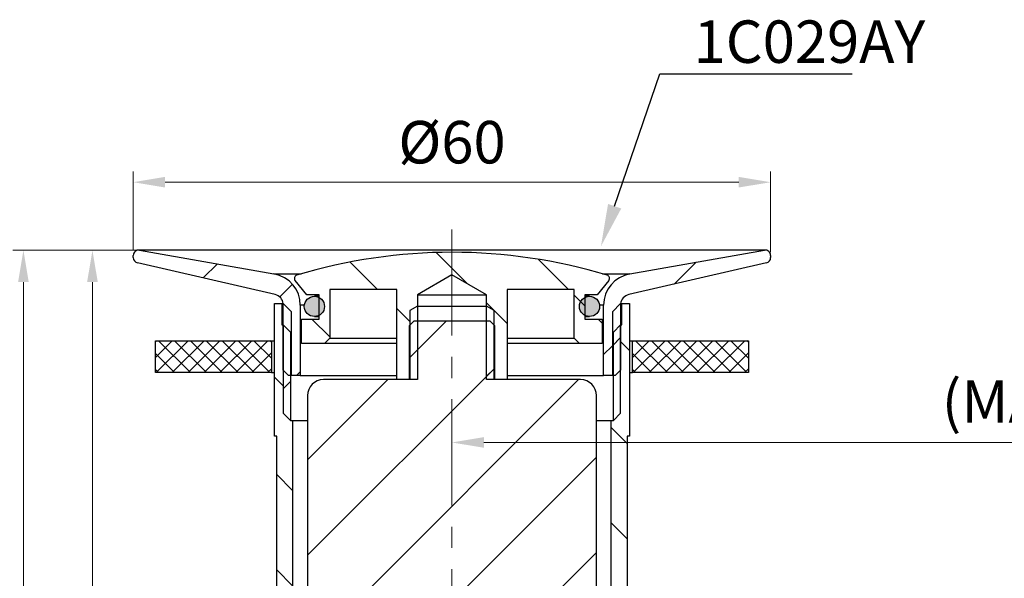
# Paper-space layout '布局1' of a CAD drawing. Extents: x 79 to 816, y -116 to 458.
# Drawn here: x 233 to 326, y 93 to 146 of the extents above; entities that cross this region are included whole.
import ezdxf
from ezdxf import colors
from ezdxf.entities.mleader import LeaderData, LeaderLine
from ezdxf.math import Vec2, Vec3

# ---------------------------------------------------------------- set-up
doc = ezdxf.new("R2010")
doc.units = 0
doc.header["$LTSCALE"] = 2
doc.linetypes.add('CENTER', pattern=[2, 1.25, -0.25, 0.25, -0.25])
doc.layers.get('0').update_dxf_attribs({"linetype": 'CONTINUOUS', "lineweight": 25})
doc.layers.get('DEFPOINTS').update_dxf_attribs({"linetype": 'CONTINUOUS'})
doc.layers.add('AM_5', color=4, linetype='CONTINUOUS', lineweight=13)
doc.layers.add('AM_7', color=4, linetype='CENTER', lineweight=13)
doc.layers.add('アノテーション', color=7, linetype='CONTINUOUS')
doc.styles.add('GB_ENGINEERNG', font='gbenor.shx', dxfattribs={"bigfont": 'gbcbig.shx'})
doc.styles.get("Standard").update_dxf_attribs({"font": 'arial.ttf'})
doc.styles.add('工程字', font='gbenor.shx', dxfattribs={"height": 4, "bigfont": 'gbcbig.shx'})
doc.dimstyles.new('GB-5$0', dxfattribs={"dimtxt": 4, "dimasz": 3, "dimexe": 1, "dimexo": 0.5, "dimgap": 1.25, "dimtad": 1, "dimdsep": 46, "dimtxsty": 'GB_ENGINEERNG', "dimcen": 0, "dimadec": 0, "dimazin": 0, "dimtfac": 0.7, "dimtmove": 0, "dimatfit": 3, "dimfxl": 1, "dimarcsym": 0})
pattern_1 = [(45, (-213.025, -324.646), (-4.49013, 4.49013), [])]
pattern_2 = [(135, (-213.025, -324.646), (-4.49013, -4.49013), [])]
pattern_3 = [(45, (-213.0248, -324.6458), (-0.7483547, 0.7483547), []), (135, (-213.0248, -324.6458), (-0.7483547, -0.7483547), [])]

# ---------------------------------------------------------------- blocks, each defined once
blk = doc.blocks.new('*D136')
at = {"layer": 'AM_5', "color": 0, "lineweight": -2}
for p, q in [((244.186, -170.656), (244.186, -163.259)), ((304.186, -170.863), (304.186, -163.259)), ((247.186, -164.259), (301.186, -164.259))]:
    blk.add_line(p, q, dxfattribs=at)
at = {"layer": 'AM_5', "color": 0, "lineweight": 13}
for points in [[(247.186, -163.759), (247.186, -164.759), (244.186, -164.259)], [(301.186, -163.759), (301.186, -164.759), (304.186, -164.259)]]:
    blk.add_solid(points, dxfattribs=at)
at = {"layer": 'DEFPOINTS', "color": 0, "lineweight": 13}
for p in [(304.186, -164.259), (244.186, -171.156), (304.186, -171.363)]:
    blk.add_point(p, dxfattribs=at)
at = {"layer": 'AM_5', "color": 0, "insert": (274.186, -161.009), "char_height": 4, "attachment_point": 5, "style": 'GB_ENGINEERNG'}
blk.add_mtext('%%c60', dxfattribs=at)
blk = doc.blocks.new('*D137')
at = {"layer": 'AM_5', "color": 0, "lineweight": -2}
for p, q in [((245.501, -170.664), (239.343, -170.664)), ((240.343, -173.664), (240.343, -254.598)), ((264.047, -257.598), (239.343, -257.598))]:
    blk.add_line(p, q, dxfattribs=at)
at = {"layer": 'AM_5', "color": 0, "lineweight": 13}
for points in [[(239.843, -173.664), (240.843, -173.664), (240.343, -170.664)], [(239.843, -254.598), (240.843, -254.598), (240.343, -257.598)]]:
    blk.add_solid(points, dxfattribs=at)
at = {"layer": 'DEFPOINTS', "color": 0, "lineweight": 13}
for p in [(246.001, -170.664), (240.343, -257.598), (264.547, -257.598)]:
    blk.add_point(p, dxfattribs=at)
at = {"layer": 'AM_5', "color": 0, "insert": (237.01, -214.131), "char_height": 4, "attachment_point": 5, "rotation": 90, "style": 'GB_ENGINEERNG'}
blk.add_mtext('(87)', dxfattribs=at)
blk = doc.blocks.new('*D138')
at = {"layer": 'AM_5', "color": 0, "lineweight": -2}
for p, q in [((245.501, -170.664), (232.843, -170.664)), ((233.843, -173.664), (233.843, -365.433)), ((261.593, -368.433), (232.843, -368.433))]:
    blk.add_line(p, q, dxfattribs=at)
at = {"layer": 'AM_5', "color": 0, "lineweight": 13}
for points in [[(233.343, -173.664), (234.343, -173.664), (233.843, -170.664)], [(233.343, -365.433), (234.343, -365.433), (233.843, -368.433)]]:
    blk.add_solid(points, dxfattribs=at)
at = {"layer": 'DEFPOINTS', "color": 0, "lineweight": 13}
for p in [(246.001, -170.664), (233.843, -368.433), (262.093, -368.433)]:
    blk.add_point(p, dxfattribs=at)
at = {"layer": 'AM_5', "color": 0, "insert": (230.51, -269.548), "char_height": 4, "attachment_point": 5, "rotation": 90, "style": 'GB_ENGINEERNG'}
blk.add_mtext('(198)', dxfattribs=at)
blk = doc.blocks.new('*D139')
at = {"layer": 'AM_5', "color": 0, "lineweight": -2}
for p, q in [((390.043, -184.395), (390.043, -189.779)), ((274.186, -188.871), (274.186, -187.779)), ((277.186, -188.779), (387.043, -188.779))]:
    blk.add_line(p, q, dxfattribs=at)
at = {"layer": 'AM_5', "color": 0, "lineweight": 13}
for points in [[(277.186, -188.279), (277.186, -189.279), (274.186, -188.779)], [(387.043, -188.279), (387.043, -189.279), (390.043, -188.779)]]:
    blk.add_solid(points, dxfattribs=at)
at = {"layer": 'DEFPOINTS', "color": 0, "lineweight": 13}
for p in [(390.043, -183.895), (390.043, -188.779), (274.186, -189.371)]:
    blk.add_point(p, dxfattribs=at)
at = {"layer": 'AM_5', "color": 0, "insert": (332.115, -185.445), "char_height": 4, "attachment_point": 5, "style": 'GB_ENGINEERNG'}
blk.add_mtext('(MAX175)', dxfattribs=at)
blk = doc.blocks.new('HGHTGHG')
at = {"lineweight": 25}
h = blk.add_hatch(dxfattribs=at)
h.set_pattern_fill('ANSI31', color=256, scale=2, style=0)
h.set_pattern_definition(pattern_1)
edge = h.paths.add_edge_path(flags=0)
edge.add_line((-15.112, -11.797), (-14.275, -11.797))
edge.add_line((-14.275, -11.797), (-14.275, -5.187))
edge.add_arc((-17.275, -5.187), 3, 0, 80)
edge.add_line((-16.754, -2.232), (-29.413, 0))
edge.add_arc((-29.5, -0.492), 0.5, 80, 180)
edge.add_line((-30, -0.492), (-30, -0.699))
edge.add_arc((-29.5, -0.699), 0.5, 180, 257)
edge.add_line((-29.612, -1.186), (-16.643, -4.18))
edge.add_arc((-16.868, -5.155), 1, 6.92876, 77, ccw=False)
edge.add_line((-15.875, -5.034), (-15.113, -5.797))
edge.add_line((-15.112, -5.797), (-15.112, -11.797))
h = blk.add_hatch(dxfattribs=at)
h.set_pattern_fill('ANSI31', color=256, scale=2, style=0)
h.set_pattern_definition(pattern_1)
edge = h.paths.add_edge_path(flags=0)
edge.add_line((14.275, -11.797), (15.113, -11.797))
edge.add_line((15.112, -11.797), (15.112, -5.797))
edge.add_line((15.112, -5.797), (15.875, -5.034))
edge.add_arc((16.868, -5.155), 1, 103, 173.07124, ccw=False)
edge.add_line((16.643, -4.18), (29.612, -1.186))
edge.add_arc((29.5, -0.699), 0.5, 283, 360)
edge.add_line((30, -0.699), (30, -0.492))
edge.add_arc((29.5, -0.492), 0.5, 0, 100)
edge.add_line((29.413, 0), (16.754, -2.232))
edge.add_arc((17.275, -5.187), 3, 100, 180)
edge.add_line((14.275, -5.187), (14.275, -11.797))
h = blk.add_hatch(dxfattribs=at)
h.set_pattern_fill('ANSI31', color=256, scale=2, angle=90, style=0)
h.set_pattern_definition(pattern_2)
edge = h.paths.add_edge_path(flags=0)
edge.add_line((-12, -8.797), (-11.5, -8.297))
edge.add_line((-11.5, -8.297), (-11.5, -3.697))
edge.add_line((-11.5, -3.697), (-5.2, -3.697))
edge.add_line((-5.2, -3.697), (-5.2, -12.197))
edge.add_line((-5.2, -12.197), (-3.969, -12.197))
edge.add_line((-3.969, -12.197), (-3.969, -5.697))
edge.add_line((-3.969, -5.697), (-3.25, -5.282))
edge.add_line((-3.25, -5.282), (-3.25, -4.197))
edge.add_line((-3.25, -4.197), (0, -2.32))
edge.add_line((0, -2.32), (3.25, -4.197))
edge.add_line((3.25, -4.197), (3.25, -5.282))
edge.add_line((3.25, -5.282), (3.968, -5.697))
edge.add_line((3.968, -5.697), (3.968, -12.197))
edge.add_line((3.968, -12.197), (5.2, -12.197))
edge.add_line((5.2, -12.197), (5.2, -3.697))
edge.add_line((5.2, -3.697), (11.5, -3.697))
edge.add_line((11.5, -3.697), (11.5, -8.297))
edge.add_line((11.5, -8.297), (12, -8.797))
edge.add_line((12, -8.797), (14.15, -8.797))
edge.add_line((14.15, -8.797), (14.15, -6.497))
edge.add_line((14.15, -6.497), (12.5, -6.497))
edge.add_line((12.5, -6.497), (12.5, -4.197))
edge.add_line((12.5, -4.197), (13.673, -4.197))
edge.add_line((13.673, -4.197), (14.771, -2.841))
edge.add_arc((14.538, -2.653), 0.3, 321, 433.12828)
edge.add_arc((0, -50.587), 50.39, 73.12828, 106.87172)
edge.add_arc((-14.538, -2.653), 0.3, 106.87172, 219)
edge.add_line((-14.771, -2.841), (-13.673, -4.197))
edge.add_line((-13.673, -4.197), (-12.5, -4.197))
edge.add_line((-12.5, -4.197), (-12.5, -6.497))
edge.add_line((-12.5, -6.497), (-14.15, -6.497))
edge.add_line((-14.15, -6.497), (-14.15, -8.797))
edge.add_line((-14.15, -8.797), (-12, -8.797))
h = blk.add_hatch(dxfattribs=at)
h.set_pattern_fill('ANSI31', color=256, scale=2, style=0)
h.set_pattern_definition(pattern_1)
edge = h.paths.add_edge_path(flags=0)
edge.add_arc((-12.95, -5.297), 0.95, 0, 360)
h = blk.add_hatch(dxfattribs=at)
h.set_pattern_fill('ANSI31', color=256, scale=2, style=0)
h.set_pattern_definition(pattern_1)
edge = h.paths.add_edge_path(flags=0)
edge.add_arc((12.95, -5.297), 0.95, 0, 360)
h = blk.add_hatch(dxfattribs=at)
h.set_pattern_fill('ANSI31', color=256, scale=2, angle=90, style=0)
h.set_pattern_definition(pattern_2)
h.paths.add_polyline_path([(-16.5, -32.222), (-15.688, -33.034), (-15.688, -75.846), (-15.5, -76.034), (-15, -76.034), (-15, -16.034), (-15.2, -16.034), (-15.875, -15.359), (-15.875, -7.034), (-16, -7.034), (-16, -5.034), (-16.7, -5.034), (-16.7, -17.534), (-16.5, -17.534)], flags=0)
h = blk.add_hatch(dxfattribs=at)
h.set_pattern_fill('ANSI31', color=256, scale=2, style=0)
h.set_pattern_definition(pattern_1)
h.paths.add_polyline_path([(-15.375, -11.797), (-15.112, -11.797), (-15.112, -5.797), (-15.875, -5.034), (-15.875, -11.297)], flags=0)
h = blk.add_hatch(dxfattribs=at)
h.set_pattern_fill('ANSI31', color=256, scale=2, style=0)
h.set_pattern_definition(pattern_1)
h.paths.add_polyline_path([(-3.25, -12.197), (-3.25, -5.282), (-3.969, -5.697), (-3.969, -12.197)], flags=0)
h = blk.add_hatch(dxfattribs=at)
h.set_pattern_fill('ANSI31', color=256, scale=2, style=0)
h.set_pattern_definition(pattern_1)
h.paths.add_polyline_path([(3.25, -5.282), (3.25, -12.197), (3.968, -12.197), (3.968, -5.697)], flags=0)
h = blk.add_hatch(dxfattribs=at)
h.set_pattern_fill('ANSI31', color=256, scale=2, angle=90, style=0)
h.set_pattern_definition(pattern_2)
h.paths.add_polyline_path([(15.688, -33.034), (16.5, -32.222), (16.5, -17.534), (16.7, -17.534), (16.7, -5.034), (16, -5.034), (16, -7.034), (15.875, -7.034), (15.875, -15.359), (15.2, -16.034), (15, -16.034), (15, -76.034), (15.5, -76.034), (15.688, -75.846)], flags=0)
h = blk.add_hatch(dxfattribs=at)
h.set_pattern_fill('ANSI31', color=256, scale=2, style=0)
h.set_pattern_definition(pattern_1)
h.paths.add_polyline_path([(15.112, -11.797), (15.375, -11.797), (15.875, -11.297), (15.875, -5.034), (15.112, -5.797)], flags=0)
h = blk.add_hatch(dxfattribs=at)
h.set_pattern_fill('ANSI31', color=256, scale=2, style=0)
h.set_pattern_definition(pattern_1)
h.paths.add_polyline_path([(-15.2, -16.034), (-15.2, -7.709), (-15.875, -7.034), (-15.875, -15.359)], flags=0)
h = blk.add_hatch(dxfattribs=at)
h.set_pattern_fill('ANSI31', color=256, scale=2, style=0)
h.set_pattern_definition(pattern_1)
edge = h.paths.add_edge_path(flags=0)
edge.add_line((-4.2, -78.298), (-1.291, -82.453))
edge.add_line((-1.291, -82.453), (3.5, -84.197))
edge.add_line((3.5, -84.197), (7, -84.197))
edge.add_line((7, -84.197), (7, -81.397))
edge.add_line((7, -81.397), (4.319, -63.968))
edge.add_arc((5.801, -63.74), 1.5, 133.75464, 188.74616, ccw=False)
edge.add_line((4.764, -62.657), (13.292, -54.492))
edge.add_arc((12.6, -53.77), 1, 313.75464, 360)
edge.add_line((13.6, -53.77), (13.6, -13.697))
edge.add_arc((12.1, -13.697), 1.5, 0, 90)
edge.add_line((12.1, -12.197), (4, -12.197))
edge.add_line((4, -12.197), (4, -7.103))
edge.add_line((4, -7.103), (3.594, -6.697))
edge.add_line((3.594, -6.697), (-3.594, -6.697))
edge.add_line((-3.594, -6.697), (-4, -7.103))
edge.add_line((-4, -7.103), (-4, -12.197))
edge.add_line((-4, -12.197), (-12.1, -12.197))
edge.add_arc((-12.1, -13.697), 1.5, 90, 180)
edge.add_line((-13.6, -13.697), (-13.6, -53.77))
edge.add_arc((-12.6, -53.77), 1, 180, 226.24536)
edge.add_line((-13.292, -54.492), (-4.663, -62.754))
edge.add_arc((-5.7, -63.837), 1.5, 0, 46.24536, ccw=False)
edge.add_line((-4.2, -63.837), (-4.2, -78.298))
h = blk.add_hatch(dxfattribs=at)
h.set_pattern_fill('ANSI31', color=256, scale=2, style=0)
h.set_pattern_definition(pattern_1)
h.paths.add_polyline_path([(15.2, -7.709), (15.2, -16.034), (15.875, -15.359), (15.875, -7.034)], flags=0)
at = {"layer": 'アノテーション', "lineweight": 25}
h = blk.add_hatch(color=256, dxfattribs=at)
edge = h.paths.add_edge_path(flags=0)
edge.add_arc((-12.95, -5.297), 0.95, 0, 360)
h = blk.add_hatch(color=256, dxfattribs=at)
edge = h.paths.add_edge_path(flags=0)
edge.add_arc((12.95, -5.297), 0.95, 0, 360)
h = blk.add_hatch(dxfattribs=at)
h.set_pattern_fill('ANSI37', color=256, scale=0.333333, style=0)
h.set_pattern_definition(pattern_3)
h.paths.add_polyline_path([(-17, -11.531), (-17, -8.531), (-27.9, -8.531), (-27.9, -11.531)], flags=0)
h = blk.add_hatch(dxfattribs=at)
h.set_pattern_fill('ANSI37', color=256, scale=0.333333, style=0)
h.set_pattern_definition(pattern_3)
h.paths.add_polyline_path([(-17, -11.531), (-17, -8.531), (-27.9, -8.531), (-27.9, -11.531)], flags=0)
h = blk.add_hatch(dxfattribs=at)
h.set_pattern_fill('ANSI37', color=256, scale=0.333333, style=0)
h.set_pattern_definition(pattern_3)
h.paths.add_polyline_path([(17, -8.531), (17, -11.531), (27.9, -11.531), (27.9, -8.531)], flags=0)
at = {"lineweight": 25}
for p, q in [((29.413, 0), (-29.413, 0)), ((-29.413, 0), (-16.754, -2.232)), ((16.754, -2.232), (29.413, 0)), ((-30, -0.699), (-30, -0.492)), ((30, -0.492), (30, -0.699)), ((-16.643, -4.18), (-29.612, -1.186)), ((29.612, -1.186), (16.643, -4.18)), ((-16.754, -2.232), (-14.178, -2.232)), ((0, -2.32), (-3.25, -4.197)), ((3.25, -4.197), (0, -2.32)), ((14.178, -2.232), (16.754, -2.232)), ((-13.673, -4.197), (-14.771, -2.841)), ((-5.2, -3.697), (-11.5, -3.697)), ((-11.5, -3.697), (-11.5, -8.297)), ((-5.2, -12.197), (-5.2, -3.697)), ((11.5, -3.697), (5.2, -3.697)), ((5.2, -3.697), (5.2, -12.197)), ((11.5, -8.297), (11.5, -3.697)), ((14.771, -2.841), (13.673, -4.197)), ((-12.5, -4.197), (-13.673, -4.197)), ((-12.5, -4.347), (-12.95, -4.347)), ((-12.5, -6.497), (-12.5, -4.197)), ((-3.25, -4.197), (-3.25, -5.282)), ((-3.25, -4.197), (3.25, -4.197)), ((3.25, -5.282), (3.25, -4.197)), ((13.673, -4.197), (12.5, -4.197)), ((12.5, -4.197), (12.5, -6.497)), ((12.95, -4.347), (12.5, -4.347)), ((-16.7, -17.534), (-16.7, -5.034)), ((-16.7, -5.034), (-16, -5.034)), ((-16, -5.034), (-16, -7.034)), ((-16, -5.034), (-15.875, -5.034)), ((-15.112, -5.797), (-15.875, -5.034)), ((-15.875, -11.297), (-15.875, -5.034)), ((-14.275, -5.187), (-14.275, -11.797)), ((-13.894, -5.187), (-14.275, -5.187)), ((-3.25, -5.282), (-3.969, -5.697)), ((-3.25, -5.282), (3.25, -5.282)), ((-3.25, -5.282), (-3.25, -12.197)), ((3.968, -5.697), (3.25, -5.282)), ((3.25, -12.197), (3.25, -5.282)), ((14.275, -5.187), (13.894, -5.187)), ((14.275, -11.797), (14.275, -5.187)), ((15.875, -5.034), (15.112, -5.797)), ((15.875, -5.034), (15.875, -11.297)), ((15.875, -5.034), (16, -5.034)), ((16, -7.034), (16, -5.034)), ((16, -5.034), (16.7, -5.034)), ((16.7, -5.034), (16.7, -17.534)), ((-15.112, -11.797), (-15.112, -5.797)), ((-12.95, -6.247), (-12.5, -6.247)), ((-3.969, -5.697), (-3.969, -12.197)), ((3.968, -12.197), (3.968, -5.697)), ((12.5, -6.247), (12.95, -6.247)), ((15.112, -5.797), (15.112, -11.797)), ((-16, -7.034), (-15.875, -7.034)), ((-15.875, -7.034), (-15.875, -15.359)), ((-15.875, -7.034), (-15.2, -7.709)), ((-14.15, -8.797), (-14.15, -6.497)), ((-14.15, -6.497), (-12.5, -6.497)), ((-4, -7.103), (-3.594, -6.697)), ((-4, -12.197), (-4, -7.103)), ((3.594, -6.697), (-3.594, -6.697)), ((3.594, -6.697), (4, -7.103)), ((4, -7.103), (4, -12.197)), ((12.5, -6.497), (14.15, -6.497)), ((14.15, -6.497), (14.15, -8.797)), ((15.2, -7.709), (15.875, -7.034)), ((15.875, -15.359), (15.875, -7.034)), ((15.875, -7.034), (16, -7.034)), ((-15.2, -7.709), (-15.2, -16.034)), ((-11.5, -8.297), (-12, -8.797)), ((-11.5, -8.297), (-5.2, -8.297)), ((5.2, -8.297), (11.5, -8.297)), ((12, -8.797), (11.5, -8.297)), ((15.2, -16.034), (15.2, -7.709)), ((-27.9, -11.531), (-27.9, -8.531)), ((-27.9, -8.531), (-17, -8.531)), ((-17, -8.531), (-17, -11.531)), ((-17, -8.531), (-16.7, -8.531)), ((-12, -8.797), (-14.15, -8.797)), ((-5.2, -8.797), (-12, -8.797)), ((12, -8.797), (5.2, -8.797)), ((14.15, -8.797), (12, -8.797)), ((16.7, -8.531), (17, -8.531)), ((17, -11.531), (17, -8.531)), ((17, -8.531), (27.9, -8.531)), ((27.9, -8.531), (27.9, -11.531)), ((-17, -11.531), (-27.9, -11.531)), ((-17, -11.531), (-16.7, -11.531)), ((-15.375, -11.797), (-15.875, -11.297)), ((-15.112, -11.797), (-15.375, -11.797)), ((-14.275, -11.797), (-15.112, -11.797)), ((-14.275, -11.797), (-5.2, -11.797)), ((5.2, -11.797), (14.275, -11.797)), ((15.112, -11.797), (14.275, -11.797)), ((15.375, -11.797), (15.112, -11.797)), ((15.875, -11.297), (15.375, -11.797)), ((16.7, -11.531), (17, -11.531)), ((27.9, -11.531), (17, -11.531)), ((-4, -12.197), (-12.1, -12.197)), ((-3.969, -12.197), (-5.2, -12.197)), ((-3.25, -12.197), (-3.969, -12.197)), ((3.968, -12.197), (3.25, -12.197)), ((5.2, -12.197), (3.968, -12.197)), ((12.1, -12.197), (4, -12.197)), ((-13.6, -13.697), (-13.6, -53.77)), ((13.6, -53.77), (13.6, -13.697)), ((-15.875, -15.359), (-15.2, -16.034)), ((15.2, -16.034), (15.875, -15.359)), ((-15.2, -16.034), (-15, -16.034)), ((-15, -16.034), (-15, -76.034)), ((-15, -16.034), (-13.6, -16.034)), ((13.6, -16.034), (15, -16.034)), ((15, -76.034), (15, -16.034)), ((15, -16.034), (15.2, -16.034)), ((-16.5, -17.534), (-16.7, -17.534)), ((-16.5, -32.222), (-16.5, -17.534)), ((16.5, -17.534), (16.5, -32.222)), ((16.7, -17.534), (16.5, -17.534))]:
    blk.add_line(p, q, dxfattribs=at)
for centre in [(-12.95, -5.297), (12.95, -5.297)]:
    blk.add_circle(centre, 0.95, dxfattribs=at)
for centre, radius, start, end in [((-29.5, -0.492), 0.5, 80, 180), ((29.5, -0.492), 0.5, 0, 100), ((-29.5, -0.699), 0.5, 180, 257), ((0, -50.587), 50.39, 73.12828, 106.87172), ((29.5, -0.699), 0.5, 283, 0), ((-17.275, -5.187), 3, 0, 80), ((-14.538, -2.653), 0.3, 106.87172, 219), ((17.275, -5.187), 3, 100, 180), ((14.538, -2.653), 0.3, 321, 73.12828), ((-16.868, -5.155), 1, 6.92876, 77), ((16.868, -5.155), 1, 103, 173.07124), ((-12.1, -13.697), 1.5, 90, 180), ((12.1, -13.697), 1.5, 0, 90)]:
    blk.add_arc(centre, radius, start, end, dxfattribs=at)
at = {"layer": 'AM_7', "color": 4, "lineweight": 13, "ltscale": 4}
blk.add_line((0, 1.952), (0, -99.034), dxfattribs=at)
at = {"layer": 'AM_5'}
dim = blk.add_linear_dim(base=(30, 6.404), p1=(-30, -0.492), p2=(30, -0.699), text='%%c<>', dimstyle='GB-5$0', dxfattribs=at)
dim.commit()
dim.dimension.update_dxf_attribs({"geometry": '*D136', "text_midpoint": (0, 9.654), "insert": (-274.186, 170.664)})
for base, p2, picture, middle in [((-40.343, -197.769), (-12.093, -197.769), '*D138', (-43.676, -98.885)), ((-33.843, -86.934), (-9.638, -86.934), '*D137', (-37.176, -43.467))]:
    dim = blk.add_linear_dim(base=base, p1=(-28.185, 0), p2=p2, angle=90, text='(<>)', dimstyle='GB-5$0', override={"dimdec": 0}, dxfattribs=at)
    dim.commit()
    dim.dimension.update_dxf_attribs({"geometry": picture, "text_midpoint": middle, "insert": (-274.186, 170.664)})
dim = blk.add_linear_dim(base=(115.858, -18.115), p1=(0, -18.707), p2=(115.858, -13.231), text='(MAX175)', dimstyle='GB-5$0', override={"dimdec": 0}, dxfattribs=at)
dim.commit()
dim.dimension.update_dxf_attribs({"geometry": '*D139', "text_midpoint": (57.929, -14.782), "insert": (-274.186, 170.664)})

psp = doc.layouts.new('布局1')

# ---------------------------------------------------------------- block references
at = {"color": 0, "lineweight": 13}
psp.add_blockref('HGHTGHG', (274.186, 123.816), dxfattribs=at)

# ---------------------------------------------------------------- texts
at = {"layer": 'AM_5', "lineweight": 13, "ltscale": 8, "insert": (296.927, 145.461), "char_height": 4, "attachment_point": 1, "style": '工程字'}
psp.add_mtext_dynamic_manual_height_columns('1C029AY', width=15.16034, gutter_width=20, heights=[0], dxfattribs=at)

# ---------------------------------------------------------------- leaders
at = {"layer": 'AM_5', "lineweight": 13, "ltscale": 8}
ml = psp.add_multileader_mtext('Standard', dxfattribs=at)
ml.set_content('', color=256)
ml.set_leader_properties()
ml.build(insert=Vec2(0, 0))
ml.multileader.update_dxf_attribs({"text_right_attachment_type": 6, "dogleg_length": 0.36})
ctx = ml.context
ctx.base_point, ctx.plane_origin = Vec3(311.86, 140.421), Vec3(281.274, 128.16)
ctx.right_attachment = 6
notes = []
notes.append((ctx, [(0, (1, 1, 0), (293.761, 140.421), (1, 0), 18.099, [(0, [(288.207, 124.174)], 0, [])])]))
ctx.mtext.insert, ctx.mtext.flow_direction = Vec3(313.86, 142.421), 5
for ctx, leaders in notes:
    for number, flags, end, landing, length, lines in leaders:
        leader = LeaderData()
        leader.index, (leader.has_last_leader_line, leader.has_dogleg_vector, leader.attachment_direction) = number, flags
        leader.last_leader_point, leader.dogleg_vector, leader.dogleg_length = Vec3(end), Vec3(landing), length
        for number, points, colour, breaks in lines:
            line = LeaderLine()
            line.index, line.vertices, line.color, line.breaks = number, Vec3.list(points), colors.encode_raw_color(colour), breaks
            leader.lines.append(line)
        ctx.leaders.append(leader)

doc.saveas('drawing.dxf')
